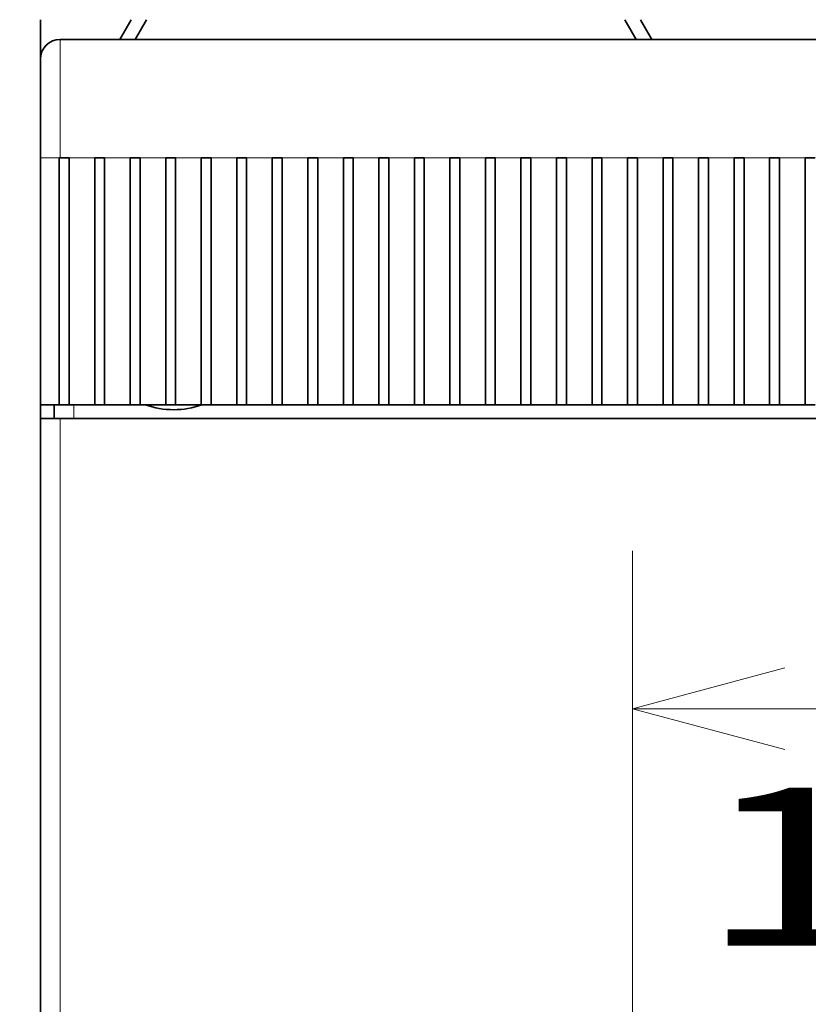
# Model space of a CAD drawing. Extents: x 0 to 420, y 0 to 297.
# Drawn here: x 164 to 174, y 203 to 216 of the extents above; entities that cross this region are included whole.
import ezdxf
from ezdxf.enums import TextEntityAlignment as Align

# ---------------------------------------------------------------- set-up
doc = ezdxf.new("R2010")
doc.units = 0
doc.layers.get('0').update_dxf_attribs({"lineweight": 13})
doc.styles.get("Standard").update_dxf_attribs({"font": 'isocp.shx'})
doc.dimstyles.get("Standard").update_dxf_attribs({"dimtxt": 2.5, "dimasz": 2.5, "dimexe": 1.25, "dimexo": 0.625, "dimtad": 1, "dimcen": 2.5, "dimadec": 0, "dimazin": 0, "dimtfac": 1, "dimtmove": 0, "dimatfit": 0, "dimfxl": 1, "dimarcsym": 0})

# ---------------------------------------------------------------- blocks, each defined once
blk = doc.blocks.new('*D104')
at = {"color": 230, "lineweight": 13, "ltscale": 0.201916}
for p, q in [((172.088567, 201.119287), (172.088567, 209.195912)), ((183.338567, 201.119287), (183.338567, 209.195912))]:
    blk.add_line(p, q, dxfattribs=at)
at = {"color": 230, "lineweight": 13, "ltscale": 0.28125}
blk.add_line((172.088567, 207.195912), (183.338567, 207.195912), dxfattribs=at)
at = {"color": 230, "lineweight": 13}
for points in [[(174.020419, 207.71355), (172.088567, 207.195912), (174.020419, 206.678274)], [(181.406715, 206.678274), (183.338567, 207.195912), (181.406715, 207.71355)]]:
    blk.add_lwpolyline(points, dxfattribs=at)
for s, p, p2 in [('45', (175.793308, 208.195912), (179.663048, 208.195912)), ('"', (181.064586, 204.195912), (182.531252, 204.195912)), ('1.77', (172.925104, 204.195912), (181.064586, 204.195912))]:
    blk.add_text(s, height=2, dxfattribs=at).set_placement(p, p2, align=Align.FIT)
blk = doc.blocks.new('*D116')
at = {"color": 230, "lineweight": 13}
for p, q in [((163.776067, 223.669287), (133.823106, 223.669287)), ((135.823106, 166.669287), (135.823106, 223.669287)), ((163.776067, 166.669287), (133.823106, 166.669287))]:
    blk.add_line(p, q, dxfattribs=at)
for points in [[(136.340745, 221.737435), (135.823106, 223.669287), (135.305467, 221.737435)], [(135.305467, 168.601139), (135.823106, 166.669287), (136.340745, 168.601139)]]:
    blk.add_lwpolyline(points, dxfattribs=at)
for s, p, p2 in [('"', (138.823106, 198.505694), (138.823106, 199.972361)), ('8.98', (138.823106, 190.366213), (138.823106, 198.505694)), ('228', (134.823106, 192.166982), (134.823106, 198.171593))]:
    blk.add_text(s, height=2, rotation=90.000003, dxfattribs=at).set_placement(p, p2, align=Align.FIT)
blk = doc.blocks.new('BLOCK99')
at = {"color": 7, "lineweight": 35, "ltscale": 0.049745}
blk.add_line((-52.5, 69), (-52.5, 67.01), dxfattribs=at)
at = {"color": 7, "lineweight": 35, "ltscale": 0.028868}
for p, q in [((-47.905, 69), (-48.482, 68)), ((-47.116, 69), (-47.693, 68)), ((-22.884, 69), (-22.307, 68)), ((-22.095, 69), (-21.518, 68))]:
    blk.add_line(p, q, dxfattribs=at)
at = {"color": 7, "lineweight": 35}
for p, q in [((-51.5, 68), (-20.25, 68)), ((-46.134, 68), (-23.866, 68)), ((-14.75, 68), (14.75, 68)), ((-52.5, -46), (-52.5, 48.8)), ((-51.5, 48.8), (51.5, 48.8))]:
    blk.add_line(p, q, dxfattribs=at)
at = {"color": 7, "lineweight": 13, "ltscale": 0.15}
blk.add_line((-51.5, 68), (-51.5, 62), dxfattribs=at)
at = {"color": 7, "lineweight": 35, "ltscale": 0.034151}
blk.add_line((-23.866, 68), (-22.5, 68), dxfattribs=at)
at = {"color": 7, "lineweight": 35, "ltscale": 0.125}
for p, q in [((-22.5, 68), (-17.5, 68)), ((-17.5, 68), (-12.5, 68)), ((-52.5, 67), (-52.5, 62))]:
    blk.add_line(p, q, dxfattribs=at)
at = {"color": 7, "lineweight": 35, "ltscale": 0.1375}
blk.add_line((-20.25, 68), (-14.75, 68), dxfattribs=at)
blk.add_line((-20.25, 68), (-14.75, 68), dxfattribs=at)
at = {"color": 7, "lineweight": 13, "ltscale": 0.02375}
blk.add_line((-52.5, 62), (-51.55, 62), dxfattribs=at)
at = {"color": 7, "lineweight": 35, "ltscale": 0.3125}
for p, q in [((-52.5, 49.5), (-52.5, 62)), ((-51.55, 49.5), (-51.55, 62)), ((-51.05, 49.5), (-51.05, 62)), ((-49.75, 49.5), (-49.75, 62)), ((-49.25, 49.5), (-49.25, 62)), ((-47.95, 49.5), (-47.95, 62)), ((-47.45, 49.5), (-47.45, 62)), ((-46.15, 49.5), (-46.15, 62)), ((-45.65, 49.5), (-45.65, 62)), ((-44.35, 49.5), (-44.35, 62)), ((-43.85, 49.5), (-43.85, 62)), ((-42.55, 49.5), (-42.55, 62)), ((-42.05, 49.5), (-42.05, 62)), ((-40.75, 49.5), (-40.75, 62)), ((-40.25, 49.5), (-40.25, 62)), ((-38.95, 49.5), (-38.95, 62)), ((-38.45, 49.5), (-38.45, 62)), ((-37.15, 49.5), (-37.15, 62)), ((-36.65, 49.5), (-36.65, 62)), ((-35.35, 49.5), (-35.35, 62)), ((-34.85, 49.5), (-34.85, 62)), ((-33.55, 49.5), (-33.55, 62)), ((-33.05, 49.5), (-33.05, 62)), ((-31.75, 49.5), (-31.75, 62)), ((-31.25, 49.5), (-31.25, 62)), ((-29.95, 49.5), (-29.95, 62)), ((-29.45, 49.5), (-29.45, 62)), ((-28.15, 49.5), (-28.15, 62)), ((-27.65, 49.5), (-27.65, 62)), ((-26.35, 49.5), (-26.35, 62)), ((-25.85, 49.5), (-25.85, 62)), ((-24.55, 49.5), (-24.55, 62)), ((-24.05, 49.5), (-24.05, 62)), ((-22.75, 49.5), (-22.75, 62)), ((-22.25, 49.5), (-22.25, 62)), ((-20.95, 49.5), (-20.95, 62)), ((-20.45, 49.5), (-20.45, 62)), ((-19.15, 49.5), (-19.15, 62)), ((-18.65, 49.5), (-18.65, 62)), ((-17.35, 49.5), (-17.35, 62)), ((-16.85, 49.5), (-16.85, 62)), ((-15.55, 49.5), (-15.55, 62)), ((-15.05, 49.5), (-15.05, 62)), ((-13.75, 49.5), (-13.75, 62))]:
    blk.add_line(p, q, dxfattribs=at)
at = {"color": 7, "lineweight": 35, "ltscale": 0.00125}
for p, q in [((-51.55, 62), (-51.5, 62)), ((-49.75, 62), (-49.7, 62)), ((-47.95, 62), (-47.9, 62)), ((-46.15, 62), (-46.1, 62)), ((-44.35, 62), (-44.3, 62)), ((-42.55, 62), (-42.5, 62)), ((-40.75, 62), (-40.7, 62)), ((-38.95, 62), (-38.9, 62)), ((-37.15, 62), (-37.1, 62)), ((-35.35, 62), (-35.3, 62)), ((-33.55, 62), (-33.5, 62)), ((-31.75, 62), (-31.7, 62)), ((-29.95, 62), (-29.9, 62)), ((-28.15, 62), (-28.1, 62)), ((-26.35, 62), (-26.3, 62)), ((-24.55, 62), (-24.5, 62)), ((-22.75, 62), (-22.7, 62)), ((-20.95, 62), (-20.9, 62)), ((-19.15, 62), (-19.1, 62)), ((-17.35, 62), (-17.3, 62)), ((-15.55, 62), (-15.5, 62)), ((-13.75, 62), (-13.7, 62))]:
    blk.add_line(p, q, dxfattribs=at)
at = {"color": 7, "lineweight": 35, "ltscale": 0.01125}
for p, q in [((-51.5, 62), (-51.05, 62)), ((-49.7, 62), (-49.25, 62)), ((-47.9, 62), (-47.45, 62)), ((-46.1, 62), (-45.65, 62)), ((-44.3, 62), (-43.85, 62)), ((-42.5, 62), (-42.05, 62)), ((-40.7, 62), (-40.25, 62)), ((-38.9, 62), (-38.45, 62)), ((-37.1, 62), (-36.65, 62)), ((-35.3, 62), (-34.85, 62)), ((-33.5, 62), (-33.05, 62)), ((-31.7, 62), (-31.25, 62)), ((-29.9, 62), (-29.45, 62)), ((-28.1, 62), (-27.65, 62)), ((-26.3, 62), (-25.85, 62)), ((-24.5, 62), (-24.05, 62)), ((-22.7, 62), (-22.25, 62)), ((-20.9, 62), (-20.45, 62)), ((-19.1, 62), (-18.65, 62)), ((-17.3, 62), (-16.85, 62)), ((-15.5, 62), (-15.05, 62)), ((-13.7, 62), (-13.25, 62))]:
    blk.add_line(p, q, dxfattribs=at)
at = {"color": 7, "lineweight": 13, "ltscale": 0.0325}
for p, q in [((-51.05, 62), (-49.75, 62)), ((-49.25, 62), (-47.95, 62)), ((-47.45, 62), (-46.15, 62)), ((-45.65, 62), (-44.35, 62)), ((-43.85, 62), (-42.55, 62)), ((-42.05, 62), (-40.75, 62)), ((-40.25, 62), (-38.95, 62)), ((-38.45, 62), (-37.15, 62)), ((-36.65, 62), (-35.35, 62)), ((-34.85, 62), (-33.55, 62)), ((-33.05, 62), (-31.75, 62)), ((-31.25, 62), (-29.95, 62)), ((-29.45, 62), (-28.15, 62)), ((-27.65, 62), (-26.35, 62)), ((-25.85, 62), (-24.55, 62)), ((-24.05, 62), (-22.75, 62)), ((-22.25, 62), (-20.95, 62)), ((-20.45, 62), (-19.15, 62)), ((-18.65, 62), (-17.35, 62)), ((-16.85, 62), (-15.55, 62)), ((-15.05, 62), (-13.75, 62))]:
    blk.add_line(p, q, dxfattribs=at)
at = {"color": 7, "lineweight": 35, "ltscale": 0.0175}
for p, q in [((-52.5, 48.8), (-52.5, 49.5)), ((-51.8, 48.8), (-51.8, 49.5))]:
    blk.add_line(p, q, dxfattribs=at)
at = {"color": 7, "lineweight": 35, "ltscale": 0.02375}
blk.add_line((-51.55, 49.5), (-52.5, 49.5), dxfattribs=at)
at = {"color": 7, "lineweight": 35, "ltscale": 0.0125}
for p, q in [((-51.05, 49.5), (-51.55, 49.5)), ((-49.25, 49.5), (-49.75, 49.5)), ((-47.45, 49.5), (-47.95, 49.5)), ((-45.65, 49.5), (-46.15, 49.5)), ((-43.85, 49.5), (-44.35, 49.5)), ((-42.05, 49.5), (-42.55, 49.5)), ((-40.25, 49.5), (-40.75, 49.5)), ((-38.45, 49.5), (-38.95, 49.5)), ((-36.65, 49.5), (-37.15, 49.5)), ((-34.85, 49.5), (-35.35, 49.5)), ((-33.05, 49.5), (-33.55, 49.5)), ((-31.25, 49.5), (-31.75, 49.5)), ((-29.45, 49.5), (-29.95, 49.5)), ((-27.65, 49.5), (-28.15, 49.5)), ((-25.85, 49.5), (-26.35, 49.5)), ((-24.05, 49.5), (-24.55, 49.5)), ((-22.25, 49.5), (-22.75, 49.5)), ((-20.45, 49.5), (-20.95, 49.5)), ((-18.65, 49.5), (-19.15, 49.5)), ((-16.85, 49.5), (-17.35, 49.5)), ((-15.05, 49.5), (-15.55, 49.5)), ((-13.25, 49.5), (-13.75, 49.5))]:
    blk.add_line(p, q, dxfattribs=at)
at = {"color": 7, "lineweight": 35, "ltscale": 0.0325}
for p, q in [((-51.05, 49.5), (-49.75, 49.5)), ((-49.25, 49.5), (-47.95, 49.5)), ((-47.45, 49.5), (-46.15, 49.5)), ((-45.65, 49.5), (-44.35, 49.5)), ((-43.85, 49.5), (-42.55, 49.5)), ((-42.05, 49.5), (-40.75, 49.5)), ((-40.25, 49.5), (-38.95, 49.5)), ((-38.45, 49.5), (-37.15, 49.5)), ((-36.65, 49.5), (-35.35, 49.5)), ((-34.85, 49.5), (-33.55, 49.5)), ((-33.05, 49.5), (-31.75, 49.5)), ((-31.25, 49.5), (-29.95, 49.5)), ((-29.45, 49.5), (-28.15, 49.5)), ((-27.65, 49.5), (-26.35, 49.5)), ((-25.85, 49.5), (-24.55, 49.5)), ((-24.05, 49.5), (-22.75, 49.5)), ((-22.25, 49.5), (-20.95, 49.5)), ((-20.45, 49.5), (-19.15, 49.5)), ((-18.65, 49.5), (-17.35, 49.5)), ((-16.85, 49.5), (-15.55, 49.5)), ((-15.05, 49.5), (-13.75, 49.5))]:
    blk.add_line(p, q, dxfattribs=at)
at = {"color": 7, "lineweight": 13, "ltscale": 0.0175}
blk.add_line((-50.8, 48.8), (-50.8, 49.5), dxfattribs=at)
at = {"color": 7, "lineweight": 35, "ltscale": 0.025}
blk.add_line((-51.5, 48.8), (-52.5, 48.8), dxfattribs=at)
at = {"color": 7, "lineweight": 13}
blk.add_line((-51.5, -46), (-51.5, 48.8), dxfattribs=at)
at = {"color": 7, "lineweight": 35}
for centre, radius, start, end in [((-51.5, 67), 1, 90, 180), ((-45.75, 53.5), 4.25, 250.2501, 289.7499)]:
    blk.add_arc(centre, radius, start, end, dxfattribs=at)

msp = doc.modelspace()

# ---------------------------------------------------------------- block references
at = {"lineweight": 0, "xscale": 0.25, "yscale": 0.25, "zscale": 0.25}
msp.add_blockref('BLOCK99', (177.7136, 198.6693), dxfattribs=at)

# ---------------------------------------------------------------- dimensions: what is measured, and where the dimension line sits
at = {"color": 0, "lineweight": 0}
for base, p1, p2, angle, picture, middle in [((135.8231, 223.6693), (165.7761, 166.6693), (165.7761, 223.6693), 89.99952, '*D116', (135.8231, 195.1693)), ((183.3386, 207.1959), (172.0886, 199.1193), (183.3386, 199.1193), 359.99809, '*D104', (177.7282, 207.1959))]:
    dim = msp.add_linear_dim(base=base, p1=p1, p2=p2, angle=angle, dimstyle='STANDARD', override={"dimlfac": 4}, dxfattribs=at)
    dim.commit()
    dim.dimension.update_dxf_attribs({"geometry": picture, "text_midpoint": middle, "dimtype": 160, "oblique_angle": 89.99952})

doc.saveas('drawing.dxf')
